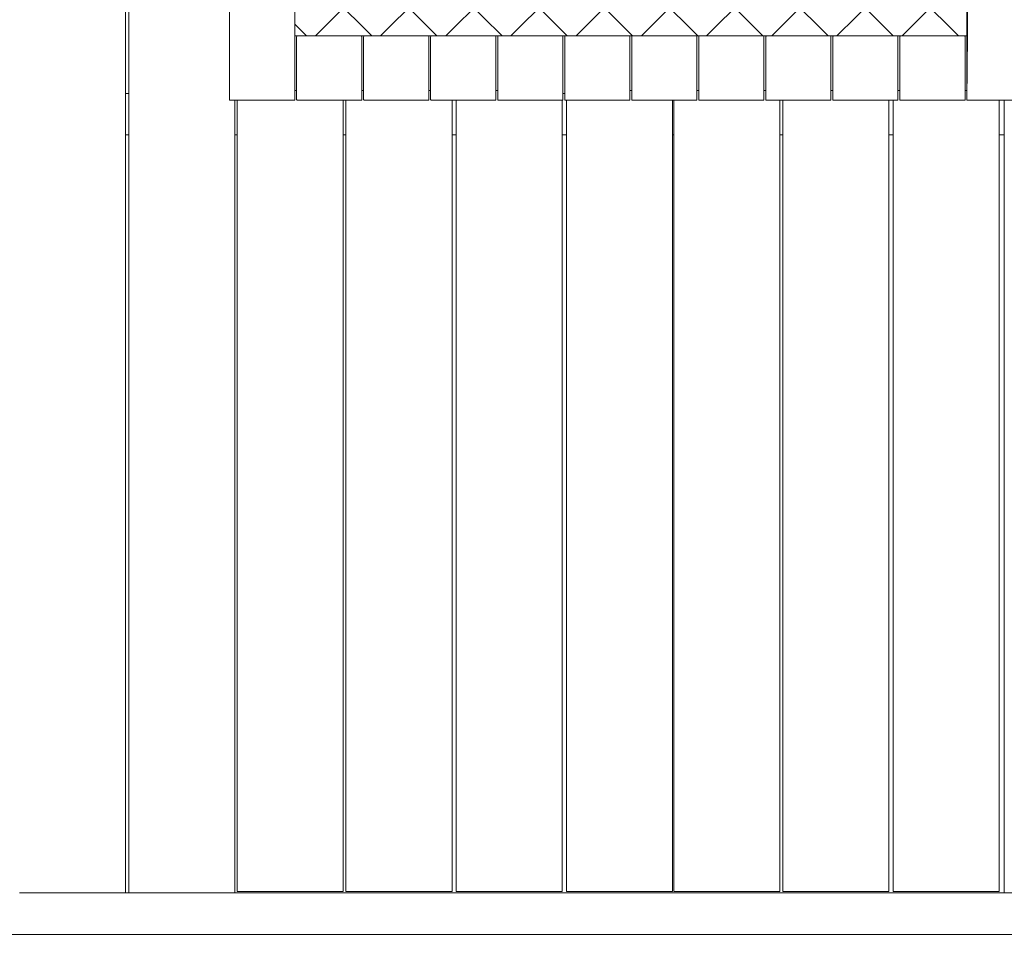
# Model space of a CAD drawing. Units: millimetres. Extents: x 454126 to 465336, y -637545 to -629113.
# Drawn here: x 458632 to 459700, y -633371 to -632379 of the extents above; entities that cross this region are included whole.
import ezdxf

# ---------------------------------------------------------------- set-up
doc = ezdxf.new("R2010")
doc.units = ezdxf.units.MM
doc.header["$MEASUREMENT"] = 0
doc.layers.add('Новый_Чертеж и Рисунок_Ном._пера__7', color=7, linetype='Continuous', lineweight=15)
doc.layers.add('Площадки_Ном._пера__120', color=7, linetype='Continuous', lineweight=5)

msp = doc.modelspace()

# ---------------------------------------------------------------- hatches: boundary and pattern name
at = {"layer": 'Площадки_Ном._пера__120', "linetype": 'Continuous', "lineweight": 5}
h = msp.add_hatch(dxfattribs=at)
h.set_pattern_fill('Сетка_Наклонная_50x50', style=0, pattern_type=2)
h.set_pattern_definition([(45, (0, 0), (-35.355339, 35.355339), []), (135, (0, 0), (35.355339, 35.355339), [])])
h.paths.add_polyline_path([(458930.1, -632396.1), (459659.1, -632396.1), (459659.1, -631692.6), (458930.1, -631692.6)])

# ---------------------------------------------------------------- linework, layer by layer
at = {"layer": 'Новый_Чертеж и Рисунок_Ном._пера__7', "color": 7, "linetype": 'Continuous', "lineweight": 15}
for points in [[(459659.1, -631692.6), (459659.6, -632396.1)], [(458746.5, -633326.2), (458746.5, -632137.3)], [(458750.2, -632141.9), (458750.2, -633326.2)], [(458930.1, -632396.1), (458930.1, -632183.9)], [(458859.4, -632465.1), (458859.4, -632266.4)], [(458930.1, -632396.1), (458930.1, -632465.1)], [(458932.1, -632397.1), (458932.2, -632396.7)], [(458932.1, -632465.1), (458932.1, -632397.1)], [(458932.4, -632396.4), (458932.2, -632396.7)], [(458932.4, -632396.4), (458932.7, -632396.2)], [(458933.1, -632396.1), (458932.7, -632396.2)], [(458933.1, -632396.1), (459001.8, -632396.1)], [(459001.8, -632396.1), (459002.3, -632396.2)], [(459002.6, -632396.4), (459002.3, -632396.2)], [(459002.6, -632396.4), (459002.8, -632396.7)], [(459002.8, -632397.1), (459002.8, -632396.7)], [(459002.8, -632397.1), (459002.8, -632465.1)], [(459004.8, -632397.1), (459004.9, -632396.7)], [(459004.8, -632465.1), (459004.8, -632397.1)], [(459005.1, -632396.4), (459004.9, -632396.7)], [(459005.1, -632396.4), (459005.4, -632396.2)], [(459005.8, -632396.1), (459005.4, -632396.2)], [(459005.8, -632396.1), (459074.5, -632396.1)], [(459074.5, -632396.1), (459075, -632396.2)], [(459075.3, -632396.4), (459075, -632396.2)], [(459075.3, -632396.4), (459075.5, -632396.7)], [(459075.5, -632397.1), (459075.5, -632396.7)], [(459075.5, -632397.1), (459075.5, -632465.1)], [(459077.5, -632397.1), (459077.6, -632396.7)], [(459077.5, -632465.1), (459077.5, -632397.1)], [(459077.8, -632396.4), (459077.6, -632396.7)], [(459077.8, -632396.4), (459078.1, -632396.2)], [(459078.5, -632396.1), (459078.1, -632396.2)], [(459078.5, -632396.1), (459147.2, -632396.1)], [(459147.2, -632396.1), (459147.7, -632396.2)], [(459148, -632396.4), (459147.7, -632396.2)], [(459148, -632396.4), (459148.2, -632396.7)], [(459148.2, -632397.1), (459148.2, -632396.7)], [(459148.2, -632397.1), (459148.2, -632465.1)], [(459150.2, -632397.1), (459150.3, -632396.7)], [(459150.2, -632465.1), (459150.2, -632397.1)], [(459150.5, -632396.4), (459150.3, -632396.7)], [(459150.5, -632396.4), (459150.8, -632396.2)], [(459151.2, -632396.1), (459150.8, -632396.2)], [(459151.2, -632396.1), (459219.9, -632396.1)], [(459219.9, -632396.1), (459220.4, -632396.2)], [(459220.7, -632396.4), (459220.4, -632396.2)], [(459220.7, -632396.4), (459220.9, -632396.7)], [(459220.9, -632397.1), (459220.9, -632396.7)], [(459220.9, -632397.1), (459220.9, -632465.1)], [(459222.9, -632397.1), (459223, -632396.7)], [(459222.9, -632465.1), (459222.9, -632397.1)], [(459223.2, -632396.4), (459223, -632396.7)], [(459223.2, -632396.4), (459223.5, -632396.2)], [(459223.9, -632396.1), (459223.5, -632396.2)], [(459223.9, -632396.1), (459292.6, -632396.1)], [(459292.6, -632396.1), (459293.1, -632396.2)], [(459293.4, -632396.4), (459293.1, -632396.2)], [(459293.4, -632396.4), (459293.6, -632396.7)], [(459293.6, -632397.1), (459293.6, -632396.7)], [(459293.6, -632397.1), (459293.6, -632465.1)], [(459295.6, -632397.1), (459295.7, -632396.7)], [(459295.6, -632465.1), (459295.6, -632397.1)], [(459295.9, -632396.4), (459295.7, -632396.7)], [(459295.9, -632396.4), (459296.2, -632396.2)], [(459296.6, -632396.1), (459296.2, -632396.2)], [(459296.6, -632396.1), (459365.3, -632396.1)], [(459365.3, -632396.1), (459365.8, -632396.2)], [(459366.1, -632396.4), (459365.8, -632396.2)], [(459366.1, -632396.4), (459366.3, -632396.7)], [(459366.3, -632397.1), (459366.3, -632396.7)], [(459366.3, -632397.1), (459366.3, -632465.1)], [(459368.3, -632397.1), (459368.4, -632396.7)], [(459368.3, -632465.1), (459368.3, -632397.1)], [(459368.6, -632396.4), (459368.4, -632396.7)], [(459368.6, -632396.4), (459368.9, -632396.2)], [(459369.3, -632396.1), (459368.9, -632396.2)], [(459369.3, -632396.1), (459438, -632396.1)], [(459438, -632396.1), (459438.5, -632396.2)], [(459438.8, -632396.4), (459438.5, -632396.2)], [(459438.8, -632396.4), (459439, -632396.7)], [(459439, -632397.1), (459439, -632396.7)], [(459439, -632397.1), (459439, -632465.1)], [(459441, -632397.1), (459441.1, -632396.7)], [(459441, -632465.1), (459441, -632397.1)], [(459441.3, -632396.4), (459441.1, -632396.7)], [(459441.3, -632396.4), (459441.6, -632396.2)], [(459442, -632396.1), (459441.6, -632396.2)], [(459442, -632396.1), (459510.7, -632396.1)], [(459510.7, -632396.1), (459511.2, -632396.2)], [(459511.5, -632396.4), (459511.2, -632396.2)], [(459511.5, -632396.4), (459511.7, -632396.7)], [(459511.7, -632397.1), (459511.7, -632396.7)], [(459511.7, -632397.1), (459511.7, -632465.1)], [(459513.7, -632397.1), (459513.8, -632396.7)], [(459513.7, -632465.1), (459513.7, -632397.1)], [(459514, -632396.4), (459513.8, -632396.7)], [(459514, -632396.4), (459514.3, -632396.2)], [(459514.7, -632396.1), (459514.3, -632396.2)], [(459514.7, -632396.1), (459583.4, -632396.1)], [(459583.4, -632396.1), (459583.9, -632396.2)], [(459584.2, -632396.4), (459583.9, -632396.2)], [(459584.2, -632396.4), (459584.4, -632396.7)], [(459584.4, -632397.1), (459584.4, -632396.7)], [(459584.4, -632397.1), (459584.4, -632465.1)], [(459586.4, -632397.1), (459586.5, -632396.7)], [(459586.4, -632465.1), (459586.4, -632397.1)], [(459586.7, -632396.4), (459586.5, -632396.7)], [(459586.7, -632396.4), (459587, -632396.2)], [(459587.4, -632396.1), (459587, -632396.2)], [(459587.4, -632396.1), (459656.1, -632396.1)], [(459656.1, -632396.1), (459656.6, -632396.2)], [(459656.9, -632396.4), (459656.6, -632396.2)], [(459656.9, -632396.4), (459657.1, -632396.7)], [(459657.1, -632397.1), (459657.1, -632396.7)], [(459657.1, -632397.1), (459657.1, -632465.1)], [(459659.1, -632396.6), (459659.1, -632396.7)], [(459659.1, -632396.6), (459659.1, -632396.7)], [(459659.1, -632396.7), (459659.1, -632396.9)], [(459659.1, -632396.7), (459659.1, -632396.7)], [(459659.1, -632396.7), (459659.1, -632396.7)], [(459659.1, -632396.7), (459659.1, -632396.9)], [(459659.1, -632397.1), (459659.1, -632396.9)], [(459659.1, -632397.1), (459659.1, -632396.9)], [(459659.1, -632397.1), (459659.1, -632465.1)], [(459659.1, -632455.5), (459659.1, -632397.1)], [(459659.6, -632396.1), (459659.2, -632465.1)], [(458750.2, -632458.7), (458746.5, -632458.7)], [(458930.1, -632455.5), (458932.1, -632455.5)], [(458930.1, -632455.5), (458932.1, -632455.5)], [(458932.1, -632455.5), (458930.1, -632455.5)], [(459002.8, -632455.5), (459004.8, -632455.5)], [(459002.8, -632455.5), (459004.8, -632455.5)], [(459004.8, -632455.5), (459002.8, -632455.5)], [(459004.8, -632455.5), (459002.8, -632455.5)], [(459075.5, -632455.5), (459077.5, -632455.5)], [(459075.5, -632455.5), (459077.5, -632455.5)], [(459077.5, -632455.5), (459075.5, -632455.5)], [(459148.2, -632455.5), (459150.2, -632455.5)], [(459150.2, -632455.5), (459148.2, -632455.5)], [(459222.9, -632458.7), (459220.9, -632458.7)], [(459293.6, -632455.5), (459295.6, -632455.5)], [(459295.6, -632455.5), (459293.6, -632455.5)], [(459366.3, -632455.5), (459368.3, -632455.5)], [(459368.3, -632455.5), (459366.3, -632455.5)], [(459439, -632455.5), (459441, -632455.5)], [(459441, -632455.5), (459439, -632455.5)], [(459511.7, -632455.5), (459513.7, -632455.5)], [(459513.7, -632455.5), (459511.7, -632455.5)], [(459584.4, -632455.5), (459586.4, -632455.5)], [(459586.4, -632455.5), (459584.4, -632455.5)], [(459657.1, -632455.5), (459659.2, -632455.5)], [(459659.2, -632455.5), (459657.1, -632455.5)], [(458859.4, -632465.1), (458859.5, -632465.6)], [(458859.7, -632465.9), (458859.5, -632465.6)], [(458859.7, -632465.9), (458860, -632466.1)], [(458860.4, -632466.1), (458860, -632466.1)], [(458929.1, -632466.1), (458860.4, -632466.1)], [(458865.2, -633326.2), (458865.2, -632466.1)], [(458867.7, -632466.1), (458867.7, -633324.8)], [(458929.1, -632466.1), (458929.6, -632466.1)], [(458929.9, -632465.9), (458929.6, -632466.1)], [(458929.9, -632465.9), (458930.1, -632465.6)], [(458930.1, -632465.1), (458930.1, -632465.6)], [(458932.1, -632465.1), (458932.2, -632465.6)], [(458932.4, -632465.9), (458932.2, -632465.6)], [(458932.4, -632465.9), (458932.7, -632466.1)], [(458933.1, -632466.1), (458932.7, -632466.1)], [(459001.8, -632466.1), (458933.1, -632466.1)], [(458982.7, -633324.8), (458982.7, -632466.1)], [(458985.7, -632466.1), (458985.7, -633324.8)], [(459001.8, -632466.1), (459002.3, -632466.1)], [(459002.6, -632465.9), (459002.3, -632466.1)], [(459002.6, -632465.9), (459002.8, -632465.6)], [(459002.8, -632465.1), (459002.8, -632465.6)], [(459004.8, -632465.1), (459004.9, -632465.6)], [(459005.1, -632465.9), (459004.9, -632465.6)], [(459005.1, -632465.9), (459005.4, -632466.1)], [(459005.8, -632466.1), (459005.4, -632466.1)], [(459074.5, -632466.1), (459005.8, -632466.1)], [(459074.5, -632466.1), (459075, -632466.1)], [(459075.3, -632465.9), (459075, -632466.1)], [(459075.3, -632465.9), (459075.5, -632465.6)], [(459075.5, -632465.1), (459075.5, -632465.6)], [(459077.5, -632465.1), (459077.6, -632465.6)], [(459077.8, -632465.9), (459077.6, -632465.6)], [(459077.8, -632465.9), (459078.1, -632466.1)], [(459078.5, -632466.1), (459078.1, -632466.1)], [(459147.2, -632466.1), (459078.5, -632466.1)], [(459100.7, -633324.8), (459100.7, -632466.1)], [(459105.2, -632466.1), (459105.2, -633324.8)], [(459147.2, -632466.1), (459147.7, -632466.1)], [(459148, -632465.9), (459147.7, -632466.1)], [(459148, -632465.9), (459148.2, -632465.6)], [(459148.2, -632465.1), (459148.2, -632465.6)], [(459150.2, -632465.1), (459150.3, -632465.6)], [(459150.5, -632465.9), (459150.3, -632465.6)], [(459150.5, -632465.9), (459150.8, -632466.1)], [(459151.2, -632466.1), (459150.8, -632466.1)], [(459219.9, -632466.1), (459151.2, -632466.1)], [(459219.9, -632466.1), (459220.4, -632466.1)], [(459220.2, -633324.8), (459220.2, -632466.1)], [(459220.7, -632465.9), (459220.4, -632466.1)], [(459220.7, -632465.9), (459220.9, -632465.6)], [(459220.9, -632465.1), (459220.9, -632465.6)], [(459222.9, -632465.1), (459223, -632465.6)], [(459223.2, -632465.9), (459223, -632465.6)], [(459223.2, -632465.9), (459223.5, -632466.1)], [(459223.9, -632466.1), (459223.5, -632466.1)], [(459292.6, -632466.1), (459223.9, -632466.1)], [(459225, -632466.1), (459225, -633324.8)], [(459292.6, -632466.1), (459293.1, -632466.1)], [(459293.4, -632465.9), (459293.1, -632466.1)], [(459293.4, -632465.9), (459293.6, -632465.6)], [(459293.6, -632465.1), (459293.6, -632465.6)], [(459295.6, -632465.1), (459295.7, -632465.6)], [(459295.9, -632465.9), (459295.7, -632465.6)], [(459295.9, -632465.9), (459296.2, -632466.1)], [(459296.6, -632466.1), (459296.2, -632466.1)], [(459365.3, -632466.1), (459296.6, -632466.1)], [(459340, -633324.8), (459340, -632466.1)], [(459341.4, -632466.1), (459341.4, -633324.8)], [(459365.3, -632466.1), (459365.8, -632466.1)], [(459366.1, -632465.9), (459365.8, -632466.1)], [(459366.1, -632465.9), (459366.3, -632465.6)], [(459366.3, -632465.1), (459366.3, -632465.6)], [(459368.3, -632465.1), (459368.4, -632465.6)], [(459368.6, -632465.9), (459368.4, -632465.6)], [(459368.6, -632465.9), (459368.9, -632466.1)], [(459369.3, -632466.1), (459368.9, -632466.1)], [(459438, -632466.1), (459369.3, -632466.1)], [(459438, -632466.1), (459438.5, -632466.1)], [(459438.8, -632465.9), (459438.5, -632466.1)], [(459438.8, -632465.9), (459439, -632465.6)], [(459439, -632465.1), (459439, -632465.6)], [(459441, -632465.1), (459441.1, -632465.6)], [(459441.3, -632465.9), (459441.1, -632465.6)], [(459441.3, -632465.9), (459441.6, -632466.1)], [(459442, -632466.1), (459441.6, -632466.1)], [(459510.7, -632466.1), (459442, -632466.1)], [(459456.4, -633324.8), (459456.4, -632466.1)], [(459459.4, -632466.1), (459459.5, -633324.8)], [(459510.7, -632466.1), (459511.2, -632466.1)], [(459511.5, -632465.9), (459511.2, -632466.1)], [(459511.5, -632465.9), (459511.7, -632465.6)], [(459511.7, -632465.1), (459511.7, -632465.6)], [(459513.7, -632465.1), (459513.8, -632465.6)], [(459514, -632465.9), (459513.8, -632465.6)], [(459514, -632465.9), (459514.3, -632466.1)], [(459514.7, -632466.1), (459514.3, -632466.1)], [(459583.4, -632466.1), (459514.7, -632466.1)], [(459574.5, -633324.8), (459574.4, -632466.1)], [(459579, -632466.1), (459579, -633324.8)], [(459583.4, -632466.1), (459583.9, -632466.1)], [(459584.2, -632465.9), (459583.9, -632466.1)], [(459584.2, -632465.9), (459584.4, -632465.6)], [(459584.4, -632465.1), (459584.4, -632465.6)], [(459586.4, -632465.1), (459586.5, -632465.6)], [(459586.7, -632465.9), (459586.5, -632465.6)], [(459586.7, -632465.9), (459587, -632466.1)], [(459587.4, -632466.1), (459587, -632466.1)], [(459656.1, -632466.1), (459587.4, -632466.1)], [(459656.1, -632466.1), (459656.6, -632466.1)], [(459656.9, -632465.9), (459656.6, -632466.1)], [(459656.9, -632465.9), (459657.1, -632465.6)], [(459657.1, -632465.1), (459657.1, -632465.6)], [(459659.1, -632465.1), (459659.1, -632465.3)], [(459659.1, -632465.1), (459659.1, -632465.3)], [(459659.1, -632465.1), (459659.1, -632465.3)], [(459659.1, -632465.1), (459659.1, -632465.4)], [(459659.1, -632465.3), (459659.1, -632465.1)], [(459659.1, -632465.5), (459659.1, -632465.3)], [(459659.1, -632465.4), (459659.1, -632465.3)], [(459659.1, -632465.3), (459659.1, -632465.3)], [(459659.1, -632465.6), (459659.1, -632465.5)], [(459659.1, -632465.5), (459659.1, -632465.5)], [(459659.2, -632465.1), (459659.2, -632465.6)], [(459659.4, -632465.9), (459659.2, -632465.6)], [(459659.4, -632465.9), (459659.7, -632466.1)], [(459660.2, -632466.1), (459659.7, -632466.1)], [(459728.8, -632466.1), (459660.2, -632466.1)], [(459694, -633324.8), (459694, -632466.1)], [(459699.7, -633326.2), (459699.7, -632466.1)], [(458746.5, -632503.7), (458750.2, -632503.7)], [(458865.2, -632503.7), (458867.7, -632503.7)], [(458982.7, -632503.7), (458985.7, -632503.7)], [(459100.7, -632503.7), (459105.2, -632503.7)], [(459220.2, -632503.7), (459225, -632503.7)], [(459340, -632503.7), (459341.4, -632503.7)], [(459456.4, -632503.7), (459459.4, -632503.7)], [(459574.4, -632503.7), (459579, -632503.7)], [(459694, -632503.7), (459699.7, -632503.7)], [(458631.5, -633326.2), (458631.8, -633326.2)], [(458631.5, -633326.2), (458631.8, -633326.2)], [(458631.8, -633326.2), (458750.2, -633326.2)], [(458632.7, -633326.2), (458631.8, -633326.2)], [(458750.2, -633326.2), (458631.8, -633326.2)], [(458631.8, -633326.2), (458632.7, -633326.2)], [(458632.7, -633326.2), (458631.8, -633326.2)], [(458741.5, -633326.2), (458631.8, -633326.2)], [(458632.7, -633326.2), (458634.3, -633326.2)], [(458632.7, -633326.2), (458636.5, -633326.2)], [(458632.7, -633326.2), (458634.3, -633326.2)], [(458636.5, -633326.2), (458634.3, -633326.2)], [(458636.5, -633326.2), (458634.3, -633326.2)], [(458636.5, -633326.2), (458741.5, -633326.2)], [(458636.5, -633326.2), (458743.7, -633326.2)], [(458741.5, -633326.2), (458702.8, -633326.2)], [(458741.5, -633326.2), (458743.7, -633326.2)], [(458741.5, -633326.2), (458743.7, -633326.2)], [(458741.5, -633326.2), (458743.7, -633326.2)], [(458745.2, -633326.2), (458743.7, -633326.2)], [(458745.2, -633326.2), (458743.7, -633326.2)], [(458745.2, -633326.2), (458746.2, -633326.2)], [(458745.2, -633326.2), (458746.2, -633326.2)], [(458746.5, -633326.2), (458746.2, -633326.2)], [(458746.2, -633326.2), (458750.2, -633326.2)], [(458746.2, -633326.2), (458750.2, -633326.2)], [(458746.2, -633326.2), (458750.2, -633326.2)], [(458746.5, -633326.2), (458746.2, -633326.2)], [(458746.5, -633326.2), (458750.2, -633326.2)], [(458746.5, -633326.2), (458750.2, -633326.2)], [(458746.5, -633326.2), (458750.2, -633326.2)], [(458750.2, -633326.2), (458746.5, -633326.2)], [(458746.5, -633326.2), (458750.2, -633326.2)], [(458746.5, -633326.2), (458750.2, -633326.2)], [(458750.2, -633326.2), (458750.5, -633326.2)], [(458750.2, -633326.2), (458750.5, -633326.2)], [(458750.5, -633326.2), (459715.1, -633326.2)], [(458751.4, -633326.2), (458750.5, -633326.2)], [(459710.9, -633326.2), (458750.5, -633326.2)], [(458750.5, -633326.2), (458751.4, -633326.2)], [(458751.4, -633326.2), (458750.5, -633326.2)], [(458860.2, -633326.2), (458750.5, -633326.2)], [(458751.4, -633326.2), (458753, -633326.2)], [(458751.4, -633326.2), (458755.2, -633326.2)], [(458751.4, -633326.2), (458753, -633326.2)], [(458755.2, -633326.2), (458753, -633326.2)], [(458755.2, -633326.2), (458753, -633326.2)], [(458755.2, -633326.2), (458860.2, -633326.2)], [(458755.2, -633326.2), (458862.4, -633326.2)], [(458860.2, -633326.2), (458821.5, -633326.2)], [(458860.2, -633326.2), (458862.4, -633326.2)], [(458860.2, -633326.2), (458862.4, -633326.2)], [(458860.2, -633326.2), (458862.4, -633326.2)], [(458863.9, -633326.2), (458862.4, -633326.2)], [(458863.9, -633326.2), (458862.4, -633326.2)], [(458863.9, -633326.2), (458864.9, -633326.2)], [(458863.9, -633326.2), (458864.9, -633326.2)], [(458865.2, -633326.2), (458864.9, -633326.2)], [(458864.9, -633326.2), (459699.7, -633326.2)], [(458864.9, -633326.2), (459699.7, -633326.2)], [(458864.9, -633326.2), (459699.7, -633326.2)], [(458865.2, -633326.2), (458864.9, -633326.2)], [(458865.2, -633326.2), (459699.7, -633326.2)], [(458865.2, -633326.2), (459699.7, -633326.2)], [(458865.2, -633326.2), (459700, -633326.2)], [(459700, -633326.2), (458865.2, -633326.2)], [(458865.2, -633326.2), (459699.7, -633326.2)], [(458865.2, -633326.2), (459699.7, -633326.2)], [(458867.7, -633324.8), (458868, -633324.8)], [(458867.7, -633324.8), (458868, -633324.8)], [(458868.9, -633324.8), (458868, -633324.8)], [(458868, -633324.8), (458868.9, -633324.8)], [(458868.9, -633324.8), (458868, -633324.8)], [(458977.7, -633324.8), (458868, -633324.8)], [(458868.9, -633324.8), (458870.5, -633324.8)], [(458868.9, -633324.8), (458872.7, -633324.8)], [(458868.9, -633324.8), (458870.5, -633324.8)], [(458872.7, -633324.8), (458870.5, -633324.8)], [(458872.7, -633324.8), (458870.5, -633324.8)], [(458872.7, -633324.8), (458977.7, -633324.8)], [(458872.7, -633324.8), (458979.9, -633324.8)], [(458977.7, -633324.8), (458939, -633324.8)], [(458977.7, -633324.8), (458979.9, -633324.8)], [(458977.7, -633324.8), (458979.9, -633324.8)], [(458977.7, -633324.8), (458979.9, -633324.8)], [(458981.4, -633324.8), (458979.9, -633324.8)], [(458981.4, -633324.8), (458979.9, -633324.8)], [(458981.4, -633324.8), (458982.4, -633324.8)], [(458981.4, -633324.8), (458982.4, -633324.8)], [(458982.7, -633324.8), (458982.4, -633324.8)], [(458982.7, -633324.8), (458982.4, -633324.8)], [(458985.7, -633324.8), (458986, -633324.8)], [(458985.7, -633324.8), (458986, -633324.8)], [(458987, -633324.8), (458986, -633324.8)], [(458987, -633324.8), (458986, -633324.8)], [(458987, -633324.8), (458988.5, -633324.8)], [(458987, -633324.8), (458988.5, -633324.8)], [(458990.7, -633324.8), (458988.5, -633324.8)], [(458990.7, -633324.8), (458988.5, -633324.8)], [(458990.7, -633324.8), (459095.7, -633324.8)], [(459095.7, -633324.8), (458990.7, -633324.8)], [(459095.7, -633324.8), (459097.9, -633324.8)], [(459095.7, -633324.8), (459097.9, -633324.8)], [(459099.5, -633324.8), (459097.9, -633324.8)], [(459099.5, -633324.8), (459097.9, -633324.8)], [(459099.5, -633324.8), (459100.4, -633324.8)], [(459099.5, -633324.8), (459100.4, -633324.8)], [(459100.7, -633324.8), (459100.4, -633324.8)], [(459100.7, -633324.8), (459100.4, -633324.8)], [(459105.2, -633324.8), (459105.5, -633324.8)], [(459105.2, -633324.8), (459105.5, -633324.8)], [(459106.5, -633324.8), (459105.5, -633324.8)], [(459106.5, -633324.8), (459105.5, -633324.8)], [(459106.5, -633324.8), (459108, -633324.8)], [(459106.5, -633324.8), (459108, -633324.8)], [(459110.2, -633324.8), (459108, -633324.8)], [(459110.2, -633324.8), (459108, -633324.8)], [(459110.2, -633324.8), (459215.2, -633324.8)], [(459215.2, -633324.8), (459110.2, -633324.8)], [(459215.2, -633324.8), (459217.4, -633324.8)], [(459215.2, -633324.8), (459217.4, -633324.8)], [(459219, -633324.8), (459217.4, -633324.8)], [(459219, -633324.8), (459217.4, -633324.8)], [(459219, -633324.8), (459219.9, -633324.8)], [(459219, -633324.8), (459219.9, -633324.8)], [(459220.2, -633324.8), (459219.9, -633324.8)], [(459220.2, -633324.8), (459219.9, -633324.8)], [(459225, -633324.8), (459225.3, -633324.8)], [(459225, -633324.8), (459225.3, -633324.8)], [(459226.2, -633324.8), (459225.3, -633324.8)], [(459226.2, -633324.8), (459225.3, -633324.8)], [(459226.2, -633324.8), (459227.8, -633324.8)], [(459226.2, -633324.8), (459227.8, -633324.8)], [(459230, -633324.8), (459227.8, -633324.8)], [(459230, -633324.8), (459227.8, -633324.8)], [(459230, -633324.8), (459335, -633324.8)], [(459335, -633324.8), (459230, -633324.8)], [(459335, -633324.8), (459337.2, -633324.8)], [(459335, -633324.8), (459337.2, -633324.8)], [(459338.7, -633324.8), (459337.2, -633324.8)], [(459338.7, -633324.8), (459337.2, -633324.8)], [(459338.7, -633324.8), (459339.7, -633324.8)], [(459338.7, -633324.8), (459339.7, -633324.8)], [(459340, -633324.8), (459339.7, -633324.8)], [(459340, -633324.8), (459339.7, -633324.8)], [(459341.4, -633324.8), (459341.7, -633324.8)], [(459341.4, -633324.8), (459341.7, -633324.8)], [(459342.7, -633324.8), (459341.7, -633324.8)], [(459342.7, -633324.8), (459341.7, -633324.8)], [(459342.7, -633324.8), (459344.2, -633324.8)], [(459342.7, -633324.8), (459344.2, -633324.8)], [(459346.4, -633324.8), (459344.2, -633324.8)], [(459346.4, -633324.8), (459344.2, -633324.8)], [(459346.4, -633324.8), (459451.4, -633324.8)], [(459451.4, -633324.8), (459346.4, -633324.8)], [(459451.4, -633324.8), (459453.6, -633324.8)], [(459451.4, -633324.8), (459453.6, -633324.8)], [(459455.2, -633324.8), (459453.6, -633324.8)], [(459455.2, -633324.8), (459453.6, -633324.8)], [(459455.2, -633324.8), (459456.1, -633324.8)], [(459455.2, -633324.8), (459456.1, -633324.8)], [(459456.4, -633324.8), (459456.1, -633324.8)], [(459456.4, -633324.8), (459456.1, -633324.8)], [(459459.5, -633324.8), (459459.8, -633324.8)], [(459459.5, -633324.8), (459459.8, -633324.8)], [(459460.7, -633324.8), (459459.8, -633324.8)], [(459460.7, -633324.8), (459459.8, -633324.8)], [(459460.7, -633324.8), (459462.3, -633324.8)], [(459460.7, -633324.8), (459462.3, -633324.8)], [(459464.5, -633324.8), (459462.3, -633324.8)], [(459464.5, -633324.8), (459462.3, -633324.8)], [(459464.5, -633324.8), (459569.5, -633324.8)], [(459569.5, -633324.8), (459464.5, -633324.8)], [(459569.5, -633324.8), (459571.6, -633324.8)], [(459569.5, -633324.8), (459571.6, -633324.8)], [(459573.2, -633324.8), (459571.6, -633324.8)], [(459573.2, -633324.8), (459571.6, -633324.8)], [(459573.2, -633324.8), (459574.1, -633324.8)], [(459573.2, -633324.8), (459574.1, -633324.8)], [(459574.5, -633324.8), (459574.1, -633324.8)], [(459574.5, -633324.8), (459574.1, -633324.8)], [(459579, -633324.8), (459579.3, -633324.8)], [(459579, -633324.8), (459579.3, -633324.8)], [(459580.2, -633324.8), (459579.3, -633324.8)], [(459580.2, -633324.8), (459579.3, -633324.8)], [(459580.2, -633324.8), (459581.8, -633324.8)], [(459580.2, -633324.8), (459581.8, -633324.8)], [(459584, -633324.8), (459581.8, -633324.8)], [(459584, -633324.8), (459581.8, -633324.8)], [(459584, -633324.8), (459689, -633324.8)], [(459689, -633324.8), (459584, -633324.8)], [(459689, -633324.8), (459691.2, -633324.8)], [(459689, -633324.8), (459691.2, -633324.8)], [(459692.7, -633324.8), (459691.2, -633324.8)], [(459692.7, -633324.8), (459691.2, -633324.8)], [(459692.7, -633324.8), (459693.7, -633324.8)], [(459692.7, -633324.8), (459693.7, -633324.8)], [(459694, -633324.8), (459693.7, -633324.8)], [(459694, -633324.8), (459693.7, -633324.8)], [(459699.7, -633326.2), (459700, -633326.2)], [(457716.1, -633371.2), (459808.3, -633371.2)]]:
    msp.add_lwpolyline(points, dxfattribs=at)
at = {"layer": 'Площадки_Ном._пера__120', "color": 7, "linetype": 'Continuous', "lineweight": 5, "flags": 128}
msp.add_lwpolyline([(458930.1, -632396.1), (459659.1, -632396.1), (459659.1, -631692.6), (458930.1, -631692.6)], close=True, dxfattribs=at)

doc.saveas('drawing.dxf')
